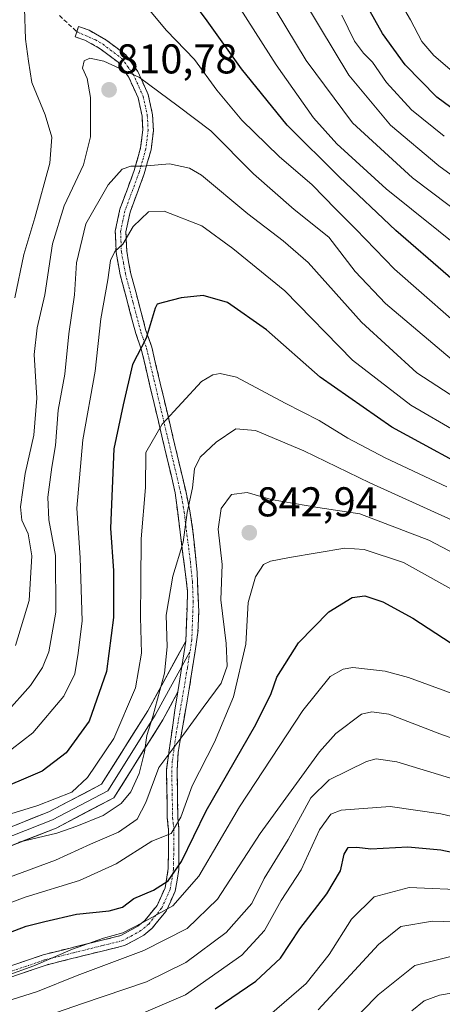
# Model space of a CAD drawing. Units: metres. Extents: x 634235 to 637454, y 4766764 to 4769141.
# Drawn here: x 637148 to 637249, y 4766977 to 4767214 of the extents above; entities that cross this region are included whole.
import ezdxf
from ezdxf.enums import TextEntityAlignment as Align

# ---------------------------------------------------------------- set-up
doc = ezdxf.new("R2010")
doc.units = ezdxf.units.M
doc.header["$MEASUREMENT"] = 0
doc.linetypes.add('TRAZO_Y_PUNTO', pattern=[1, 0.5, -0.25, 0, -0.25])
doc.linetypes.add('TRAZOSX2', pattern=[1.5, 1, -0.5])
for name, color, linetype, lineweight in [('Camino', 19, 'TRAZOSX2', 0), ('Camino Cxs', 19, 'Continuous', 0), ('Camino eje', 19, 'TRAZO_Y_PUNTO', 0), ('Carátula', 7, 'Continuous', 5), ('Curva de nivel maestra', 36, 'Continuous', 30), ('Curva de nivel normal', 36, 'Continuous', 0), ('Layer 0', 7, 'Continuous', 0), ('Punto de cota en terreno', 7, 'Continuous', 0), ('Rótulo de punto de cota en terreno', 19, 'Continuous', 0), ('Senda', 19, 'TRAZOSX2', 0)]:
    doc.layers.add(name, color=color, linetype=linetype, lineweight=lineweight)
doc.styles.add('Arial', font='txt', dxfattribs={"height": 0.2})

# ---------------------------------------------------------------- blocks, each defined once
blk = doc.blocks.new('*U178')
at = {"layer": 'Curva de nivel normal', "color": 36, "linetype": 'Continuous', "lineweight": 0}
blk.add_polyline3d([(637242.08, 4766975.74, 895), (637245.06, 4766978.08, 895), (637248.74, 4766979.44, 895), (637255.8, 4766980.66, 895), (637267.3, 4766980.9, 895), (637275.8, 4766980, 895), (637288.67, 4766977.48, 895), (637302.36, 4766975.99, 895)], dxfattribs=at)
blk = doc.blocks.new('*U184')
at = {"layer": 'Curva de nivel normal', "color": 36, "linetype": 'Continuous', "lineweight": 0}
blk.add_polyline3d([(637222.33, 4766967.66, 890), (637233.97, 4766979.52, 890), (637242.8, 4766986.63, 890), (637252.41, 4766989.02, 890), (637263.15, 4766989.04, 890), (637277.71, 4766986.73, 890), (637296.8, 4766983.13, 890), (637316.32, 4766981.7, 890), (637327.48, 4766982.46, 890), (637336.07, 4766985.49, 890), (637348.89, 4766991.41, 890), (637358.38, 4766994.2, 890), (637365.74, 4766994.36, 890), (637371.07, 4766995.07, 890), (637378.07, 4766997.6, 890), (637384.39, 4767001.51, 890), (637390.68, 4767004.2, 890), (637398.13, 4767005.43, 890), (637409.7, 4767006.06, 890), (637435.59, 4767003.25, 890), (637447.87, 4767000.8, 890), (637449.74, 4767000.14, 890)], dxfattribs=at)
blk = doc.blocks.new('*U190')
at = {"layer": 'Curva de nivel normal', "color": 36, "linetype": 'Continuous', "lineweight": 0}
blk.add_polyline3d([(637257.48, 4767120.04, 815), (637243.27, 4767129.25, 815), (637229.91, 4767141.43, 815), (637217.14, 4767155.8, 815), (637211.05, 4767160.97, 815), (637202.59, 4767167.51, 815), (637191.42, 4767176.78, 815), (637188.49, 4767178.49, 815), (637183.71, 4767179.56, 815), (637177.4, 4767179, 815), (637174.44, 4767179, 815), (637172.32, 4767178.26, 815), (637168.95, 4767174.46, 815), (637163.57, 4767165.08, 815), (637161.34, 4767155.72, 815), (637160.84, 4767148.04, 815), (637159.46, 4767138.6, 815), (637158.48, 4767128.93, 815), (637156.92, 4767120.27, 815), (637156.29, 4767111.78, 815), (637155.37, 4767106.55, 815), (637154.42, 4767099.28, 815), (637154.66, 4767093.83, 815), (637156.24, 4767085.26, 815), (637156.37, 4767071.64, 815), (637154.64, 4767062.06, 815), (637153.1, 4767058.3, 815), (637150.22, 4767054, 815), (637144.4, 4767047.43, 815)], dxfattribs=at)
blk = doc.blocks.new('*U191')
at = {"layer": 'Curva de nivel normal', "color": 36, "linetype": 'Continuous', "lineweight": 0}
blk.add_polyline3d([(637273.51, 4767074.61, 840), (637246.15, 4767088.94, 840), (637229.51, 4767095.31, 840), (637219.45, 4767096.8, 840), (637208.2, 4767098.74, 840), (637202.45, 4767100.42, 840), (637198.68, 4767099.97, 840), (637196.19, 4767096.61, 840), (637195.44, 4767091.61, 840), (637196.37, 4767083.11, 840), (637196.06, 4767074.61, 840), (637197.34, 4767064.11, 840), (637197.57, 4767058.68, 840), (637196.12, 4767054.57, 840), (637191.84, 4767048.68, 840), (637187.18, 4767042.28, 840), (637181.16, 4767034.28, 840), (637177.99, 4767025.84, 840), (637175.9, 4767021.85, 840), (637171.43, 4767018.73, 840), (637164.72, 4767015.84, 840), (637156.28, 4767011.95, 840), (637140.13, 4767006.04, 840)], dxfattribs=at)
blk = doc.blocks.new('*U192')
at = {"layer": 'Curva de nivel normal', "color": 36, "linetype": 'Continuous', "lineweight": 0}
blk.add_polyline3d([(637253.11, 4767114.85, 820), (637241.79, 4767121.46, 820), (637227.79, 4767132.31, 820), (637211.46, 4767148.98, 820), (637198.94, 4767159.12, 820), (637191.47, 4767164.65, 820), (637182.42, 4767168.16, 820), (637178.62, 4767167.98, 820), (637174.99, 4767164.42, 820), (637172.45, 4767160.23, 820), (637170.58, 4767158.42, 820), (637169.54, 4767156.27, 820), (637168.84, 4767151.6, 820), (637167.2, 4767142.26, 820), (637165.79, 4767129.67, 820), (637162.82, 4767113.13, 820), (637161.39, 4767096.69, 820), (637162.2, 4767084.73, 820), (637162.72, 4767069.57, 820), (637161.71, 4767061.79, 820), (637160.89, 4767056.79, 820), (637158.29, 4767051.44, 820), (637150.82, 4767042.6, 820), (637143.35, 4767036.86, 820)], dxfattribs=at)
blk = doc.blocks.new('*U193')
at = {"layer": 'Curva de nivel normal', "color": 36, "linetype": 'Continuous', "lineweight": 0}
blk.add_polyline3d([(637446.8, 4767146.32, 785), (637440.52, 4767142.48, 785), (637436.79, 4767139.14, 785), (637428.2, 4767128.71, 785), (637425.48, 4767125.95, 785), (637421.01, 4767126.55, 785), (637404.58, 4767129.48, 785), (637378.15, 4767129.5, 785), (637352.75, 4767130.22, 785), (637347.9, 4767129.8, 785), (637342.82, 4767127.93, 785), (637337.73, 4767124.64, 785), (637331.4, 4767122.04, 785), (637328.6, 4767121.99, 785), (637326.71, 4767122.81, 785), (637317.22, 4767128.02, 785), (637309.6, 4767133.09, 785), (637300.29, 4767140.22, 785), (637285.56, 4767150.61, 785), (637268.17, 4767164.75, 785), (637248.59, 4767179.08, 785), (637236.9, 4767188.83, 785), (637226.9, 4767200.84, 785), (637212.54, 4767224.74, 785)], dxfattribs=at)
blk = doc.blocks.new('*U195')
at = {"layer": 'Curva de nivel normal', "color": 36, "linetype": 'Continuous', "lineweight": 0}
blk.add_polyline3d([(637254.37, 4767075.64, 845), (637240.08, 4767083.58, 845), (637230.62, 4767086.69, 845), (637225.91, 4767087.04, 845), (637212.65, 4767084.78, 845), (637208.02, 4767083.94, 845), (637206.32, 4767083.12, 845), (637204.39, 4767080.11, 845), (637202.69, 4767073.95, 845), (637202.07, 4767063.94, 845), (637199.09, 4767051.28, 845), (637194.58, 4767040.36, 845), (637189.18, 4767029.82, 845), (637186.42, 4767022.32, 845), (637184.09, 4767018.34, 845), (637179.42, 4767016.5, 845), (637170.83, 4767011.08, 845), (637162.06, 4767007.1, 845), (637148.98, 4767003.02, 845), (637132.03, 4766996.75, 845)], dxfattribs=at)
blk = doc.blocks.new('*U204')
at = {"layer": 'Curva de nivel normal', "color": 36, "linetype": 'Continuous', "lineweight": 0}
blk.add_polyline3d([(637276.18, 4767016.74, 870), (637249.08, 4767023.13, 870), (637236.82, 4767024.89, 870), (637225.02, 4767024.03, 870), (637222.59, 4767023.06, 870), (637219.82, 4767019.28, 870), (637215.43, 4767009.62, 870), (637210.59, 4767002.22, 870), (637206.6, 4766995.03, 870), (637201.13, 4766989.14, 870), (637187.6, 4766979.56, 870), (637174.09, 4766973.76, 870)], dxfattribs=at)
blk = doc.blocks.new('*U208')
at = {"layer": 'Curva de nivel normal', "color": 36, "linetype": 'Continuous', "lineweight": 0}
blk.add_polyline3d([(637287.05, 4767028.76, 860), (637248.8, 4767042.38, 860), (637236.53, 4767047.07, 860), (637232.44, 4767047.67, 860), (637229.94, 4767047.06, 860), (637223.77, 4767042.47, 860), (637219.81, 4767038.06, 860), (637205.56, 4767018.41, 860), (637195.25, 4767002.54, 860), (637187.96, 4766995.52, 860), (637177.57, 4766990.24, 860), (637161.51, 4766984.17, 860), (637151.9, 4766980.38, 860), (637142.42, 4766977.4, 860)], dxfattribs=at)
blk = doc.blocks.new('*U211')
at = {"layer": 'Curva de nivel normal', "color": 36, "linetype": 'Continuous', "lineweight": 0}
blk.add_polyline3d([(637261.62, 4767048.49, 855), (637241.3, 4767055.9, 855), (637235.63, 4767057.48, 855), (637227.88, 4767058.31, 855), (637225.52, 4767057.93, 855), (637222.42, 4767056.16, 855), (637215.8, 4767047.96, 855), (637200.59, 4767024.83, 855), (637190.75, 4767008.12, 855), (637184.48, 4767000.94, 855), (637177.28, 4766996.96, 855), (637172.44, 4766994.44, 855), (637167.81, 4766993.16, 855), (637160.33, 4766990.57, 855), (637151.06, 4766986.53, 855), (637144.38, 4766984.15, 855)], dxfattribs=at)
blk = doc.blocks.new('*U213')
at = {"layer": 'Curva de nivel normal', "color": 36, "linetype": 'Continuous', "lineweight": 0}
blk.add_polyline3d([(637257.84, 4767091.05, 835), (637231.93, 4767102.76, 835), (637216.05, 4767110.43, 835), (637204.39, 4767115.39, 835), (637199.7, 4767115.79, 835), (637194.94, 4767112.58, 835), (637191.08, 4767108.93, 835), (637189.73, 4767106.12, 835), (637189.22, 4767101.54, 835), (637187.95, 4767095.61, 835), (637187.03, 4767088.48, 835), (637184.48, 4767080.28, 835), (637182.88, 4767070.94, 835), (637183.19, 4767063.28, 835), (637182.53, 4767056.94, 835), (637179.7, 4767046.56, 835), (637178.26, 4767041.98, 835), (637177.73, 4767037.92, 835), (637176.38, 4767032.8, 835), (637174.43, 4767028.37, 835), (637172.09, 4767025.57, 835), (637167.75, 4767022.71, 835), (637161.41, 4767020.14, 835), (637156.62, 4767018.45, 835), (637147.43, 4767016.27, 835)], dxfattribs=at)
blk = doc.blocks.new('*U215')
at = {"layer": 'Curva de nivel normal', "color": 36, "linetype": 'Continuous', "lineweight": 0}
blk.add_polyline3d([(637253.88, 4767130.58, 810), (637235.7, 4767145.91, 810), (637228.44, 4767153.6, 810), (637222.1, 4767161.86, 810), (637213.7, 4767168.55, 810), (637203.95, 4767177.13, 810), (637193.63, 4767187.48, 810), (637185.81, 4767193.4, 810), (637176.46, 4767200.28, 810), (637167.89, 4767204.24, 810), (637164.56, 4767205, 810), (637163.17, 4767204.35, 810), (637162.77, 4767202.53, 810), (637163.91, 4767200.09, 810), (637164.72, 4767195.49, 810), (637164.67, 4767186, 810), (637162.97, 4767179.27, 810), (637158.35, 4767169.44, 810), (637155.56, 4767160.31, 810), (637153.66, 4767147.97, 810), (637151.81, 4767140.1, 810), (637151.15, 4767133.66, 810), (637151.79, 4767123.15, 810), (637151.05, 4767114.27, 810), (637148.98, 4767105.01, 810), (637147.84, 4767097.03, 810), (637148.16, 4767093.78, 810), (637149.69, 4767090.52, 810), (637150.56, 4767085.21, 810), (637149.92, 4767074.46, 810), (637146.64, 4767063.64, 810)], dxfattribs=at)
blk = doc.blocks.new('*U216')
at = {"layer": 'Curva de nivel normal', "color": 36, "linetype": 'Continuous', "lineweight": 0}
for points in [[(637258.01, 4767136.56, 805), (637237.87, 4767154.18, 805), (637228.6, 4767163.82, 805), (637223.8, 4767168.63, 805), (637218.03, 4767174.46, 805), (637210.12, 4767181.28, 805), (637201.17, 4767190.02, 805), (637195.1, 4767197.28, 805), (637189.71, 4767204.68, 805), (637182.98, 4767211.61, 805), (637177.68, 4767217.96, 805)], [(637148.76, 4767216.93, 805), (637149.06, 4767209.56, 805), (637149.76, 4767204.26, 805), (637150.56, 4767199.09, 805), (637153.74, 4767191.34, 805), (637155.38, 4767185.92, 805), (637154.88, 4767179.66, 805), (637151.26, 4767166.51, 805), (637148.6, 4767157.71, 805), (637146.48, 4767147.29, 805)]]:
    blk.add_polyline3d(points, dxfattribs=at)
blk = doc.blocks.new('*U225')
at = {"layer": 'Curva de nivel normal', "color": 36, "linetype": 'Continuous', "lineweight": 0}
blk.add_polyline3d([(637249.82, 4767186.16, 780), (637242, 4767192.55, 780), (637235.93, 4767199.11, 780), (637232.57, 4767203.98, 780), (637230.4, 4767206.18, 780), (637228.3, 4767209.04, 780), (637225.21, 4767215.28, 780)], dxfattribs=at)
blk = doc.blocks.new('*U234')
at = {"layer": 'Curva de nivel normal', "color": 36, "linetype": 'Continuous', "lineweight": 0}
blk.add_polyline3d([(637255.18, 4767198.98, 770), (637247.36, 4767205.61, 770), (637244.48, 4767209, 770), (637241.77, 4767214.18, 770), (637235.09, 4767225.65, 770)], dxfattribs=at)
blk = doc.blocks.new('*U241')
at = {"layer": 'Curva de nivel normal', "color": 36, "linetype": 'Continuous', "lineweight": 0}
blk.add_polyline3d([(637219.53, 4766975.95, 885), (637234.03, 4766991.64, 885), (637239.4, 4766995.99, 885), (637247.08, 4766997.27, 885), (637260.08, 4766996.9, 885), (637279.85, 4766993.73, 885), (637297.85, 4766990.02, 885), (637317.66, 4766988.27, 885), (637324.63, 4766988.83, 885), (637333.62, 4766991.62, 885), (637347, 4766997.26, 885), (637358.23, 4767000.48, 885), (637366.9, 4767001.22, 885), (637376.14, 4767003.19, 885), (637383.17, 4767006.06, 885), (637393.4, 4767010.88, 885), (637403.89, 4767012.95, 885), (637411.06, 4767013.04, 885), (637435.72, 4767010.12, 885), (637445.56, 4767007.78, 885), (637449.62, 4767006.21, 885)], dxfattribs=at)
blk = doc.blocks.new('*U253')
at = {"layer": 'Curva de nivel normal', "color": 36, "linetype": 'Continuous', "lineweight": 0}
blk.add_polyline3d([(637447.12, 4767130.46, 795), (637443.02, 4767127.84, 795), (637435.16, 4767119.56, 795), (637430.33, 4767116.06, 795), (637427.49, 4767115.21, 795), (637417.72, 4767115.34, 795), (637407.72, 4767116.11, 795), (637382.06, 4767115.38, 795), (637360.72, 4767116.28, 795), (637351.05, 4767116.35, 795), (637345.21, 4767114.12, 795), (637336.65, 4767108.61, 795), (637333.15, 4767107.11, 795), (637331.54, 4767107.21, 795), (637322.4, 4767111.2, 795), (637306.03, 4767121.65, 795), (637292.23, 4767129.84, 795), (637273.13, 4767142.89, 795), (637254.62, 4767158.53, 795), (637235.88, 4767173.52, 795), (637223.97, 4767184.34, 795), (637218.42, 4767190.58, 795), (637209.39, 4767203.34, 795), (637200.73, 4767216.9, 795)], dxfattribs=at)
blk = doc.blocks.new('*U257')
at = {"layer": 'Curva de nivel normal', "color": 36, "linetype": 'Continuous', "lineweight": 0}
blk.add_polyline3d([(637259.54, 4767163.1, 790), (637242.22, 4767176.16, 790), (637227.8, 4767189.38, 790), (637216.66, 4767204.37, 790), (637204.25, 4767224.92, 790)], dxfattribs=at)
blk = doc.blocks.new('*U259')
at = {"layer": 'Curva de nivel normal', "color": 36, "linetype": 'Continuous', "lineweight": 0}
blk.add_polyline3d([(637256.24, 4767004.77, 880), (637241.41, 4767005.35, 880), (637232.97, 4767003.12, 880), (637227.57, 4766997.78, 880), (637222.16, 4766989.29, 880), (637216.66, 4766982.3, 880), (637207.78, 4766974.69, 880)], dxfattribs=at)
blk = doc.blocks.new('*U262')
at = {"layer": 'Curva de nivel normal', "color": 36, "linetype": 'Continuous', "lineweight": 0}
blk.add_polyline3d([(637254.02, 4767030.88, 865), (637238.49, 4767035.65, 865), (637233.51, 4767036.33, 865), (637231.18, 4767035.69, 865), (637222.18, 4767031.3, 865), (637217.76, 4767026.94, 865), (637212.28, 4767016.94, 865), (637206.5, 4767007.52, 865), (637203.56, 4767001.57, 865), (637197.33, 4766994.52, 865), (637187.68, 4766987.37, 865), (637178.16, 4766982.66, 865), (637162.75, 4766977.46, 865), (637154.42, 4766974.59, 865)], dxfattribs=at)
blk = doc.blocks.new('*U265')
at = {"layer": 'Curva de nivel normal', "color": 36, "linetype": 'Continuous', "lineweight": 0}
blk.add_polyline3d([(637250.5, 4767101.78, 830), (637235.68, 4767108.76, 830), (637226.65, 4767113.53, 830), (637219.77, 4767117.76, 830), (637211.6, 4767121.97, 830), (637199.82, 4767128.21, 830), (637195.91, 4767129.11, 830), (637194.18, 4767128.77, 830), (637191.42, 4767127.12, 830), (637181.91, 4767116.92, 830), (637178.04, 4767110.06, 830), (637177.93, 4767101.61, 830), (637176.87, 4767089.3, 830), (637176.79, 4767078.95, 830), (637176.69, 4767070.4, 830), (637176.94, 4767061.78, 830), (637175.55, 4767053.4, 830), (637170.29, 4767041.28, 830), (637163.97, 4767031.89, 830), (637160.18, 4767028.36, 830), (637151.98, 4767025.12, 830), (637129.78, 4767018.29, 830)], dxfattribs=at)
blk = doc.blocks.new('*U270')
at = {"layer": 'Curva de nivel maestra', "color": 36, "linetype": 'Continuous', "lineweight": 30}
blk.add_polyline3d([(637263.46, 4767141.66, 800), (637238.25, 4767163.48, 800), (637224.68, 4767176.36, 800), (637212.03, 4767188.81, 800), (637201.07, 4767202.36, 800), (637192.82, 4767213.95, 800), (637186.34, 4767222.72, 800)], dxfattribs=at)
blk = doc.blocks.new('*U277')
at = {"layer": 'Curva de nivel maestra', "color": 36, "linetype": 'Continuous', "lineweight": 30}
blk.add_polyline3d([(637254.54, 4767190.82, 775), (637248.07, 4767195.61, 775), (637240.48, 4767203.32, 775), (637234.98, 4767210.86, 775), (637228.72, 4767222.1, 775)], dxfattribs=at)
blk = doc.blocks.new('*U279')
at = {"layer": 'Curva de nivel maestra', "color": 36, "linetype": 'Continuous', "lineweight": 30}
blk.add_polyline3d([(637139.92, 4766992.53, 850), (637149.16, 4766996.11, 850), (637153.68, 4766997.24, 850), (637161.28, 4766998.99, 850), (637169.21, 4766999.74, 850), (637172.42, 4767000.68, 850), (637175.09, 4767002.7, 850), (637179.9, 4767004.75, 850), (637183.38, 4767006.98, 850), (637186.64, 4767011.68, 850), (637192.54, 4767023.84, 850), (637204.51, 4767044.61, 850), (637208.23, 4767052.08, 850), (637209.57, 4767056.03, 850), (637214.79, 4767064.29, 850), (637222.08, 4767071.69, 850), (637227.74, 4767075.18, 850), (637230.75, 4767075.6, 850), (637235.09, 4767074.16, 850), (637242.29, 4767070.18, 850), (637251.55, 4767064.17, 850)], dxfattribs=at)
blk = doc.blocks.new('*U290')
at = {"layer": 'Curva de nivel maestra', "color": 36, "linetype": 'Continuous', "lineweight": 30}
blk.add_polyline3d([(637260.3, 4767103.62, 825), (637237.22, 4767116.19, 825), (637220.03, 4767128.21, 825), (637207.06, 4767139.57, 825), (637197.68, 4767146.19, 825), (637191.82, 4767147.81, 825), (637186.52, 4767147.26, 825), (637182.17, 4767146.16, 825), (637180.78, 4767145.79, 825), (637180.28, 4767144.79, 825), (637178.09, 4767137.6, 825), (637174.81, 4767131.27, 825), (637172.56, 4767121.52, 825), (637170.27, 4767110.94, 825), (637169.48, 4767091.86, 825), (637170.2, 4767081.6, 825), (637170.21, 4767070.37, 825), (637168.52, 4767057.34, 825), (637164.33, 4767045.45, 825), (637158.79, 4767037.76, 825), (637153.09, 4767033.4, 825), (637140.76, 4767028.16, 825)], dxfattribs=at)
blk = doc.blocks.new('5PATER')
at = {"layer": 'Carátula', "linetype": 'Continuous', "lineweight": 5}
h = blk.add_hatch(color=250, dxfattribs=at)
edge = h.paths.add_edge_path()
edge.add_ellipse((0, 0.01), major_axis=(-1.33, -1.34), ratio=0.999422, start_angle=0, end_angle=360)

msp = doc.modelspace()

# ---------------------------------------------------------------- linework, layer by layer
at = {"layer": 'Camino', "color": 19, "linetype": 'TRAZOSX2', "lineweight": 0}
for points in [[(637161.38, 4767211.34), (637161.79, 4767212.55), (637164.37, 4767211.67), (637168.4, 4767209.38), (637173.16, 4767205.8), (637176.08, 4767201.78), (637178.59, 4767196.18), (637179.64, 4767191.35), (637179.84, 4767187.59), (637179.27, 4767182.87), (637177.63, 4767177.1), (637174.22, 4767167.89), (637173.22, 4767163.14), (637173.4, 4767158.49), (637174.34, 4767153.4), (637178.05, 4767139.42), (637179.43, 4767135.44), (637187.61, 4767100.82), (637188.6, 4767096.03), (637189.37, 4767091.12), (637190.37, 4767081.17), (637190.77, 4767071.77), (637190.56, 4767066.78), (637188.47, 4767053.21), (637185.8, 4767037.9), (637185.53, 4767033.48), (637185.74, 4767022.22), (637186, 4767019.49), (637185.98, 4767009.71), (637185.09, 4767004.51), (637182.91, 4766999.71), (637179.57, 4766995.62), (637177.54, 4766993.93), (637172.91, 4766991.41), (637167.79, 4766990.15), (637154, 4766986.73), (637145.29, 4766983.75)], [(637187.63, 4767064.68), (637188.08, 4767076.64), (637185.09, 4767100.37), (637176.97, 4767134.73), (637175.6, 4767138.67), (637171.85, 4767152.84), (637170.85, 4767158.2), (637170.65, 4767163.36), (637171.76, 4767168.6), (637175.2, 4767177.9), (637176.76, 4767183.37), (637177.28, 4767187.68), (637177.1, 4767191), (637176.15, 4767195.38), (637173.86, 4767200.49), (637171.32, 4767203.98), (637166.99, 4767207.24), (637163.32, 4767209.33), (637160.97, 4767210.13), (637161.38, 4767211.34)], [(637144.35, 4766986.13), (637153.28, 4766989.19), (637167.17, 4766992.63), (637171.98, 4766993.81), (637176.1, 4766996.06), (637177.75, 4766997.43), (637180.72, 4767001.07), (637182.63, 4767005.27), (637183.43, 4767009.93), (637183.44, 4767019.38), (637183.19, 4767022.17), (637182.97, 4767033.64), (637185, 4767048.04), (637185.75, 4767052.47)]]:
    msp.add_lwpolyline(points, dxfattribs=at)
at = {"layer": 'Camino Cxs', "color": 19, "linetype": 'Continuous', "lineweight": 0}
msp.add_polyline3d([(637144.35, 4766986.13, 853.87), (637148.82, 4766987.66, 854.12), (637153.28, 4766989.19, 854.26), (637157.91, 4766990.34, 854.35), (637162.54, 4766991.48, 853.93), (637167.17, 4766992.63, 853.95), (637171.98, 4766993.81, 854.6), (637176.1, 4766996.06, 854.88), (637177.75, 4766997.43, 854.9), (637180.72, 4767001.07, 853.43), (637182.63, 4767005.27, 850.31), (637183.43, 4767009.93, 847.61), (637183.44, 4767014.66, 846.14), (637183.44, 4767019.38, 844.89), (637183.19, 4767022.17, 844.02), (637183.12, 4767025.99, 843.06), (637183.04, 4767029.82, 842.12), (637182.97, 4767033.64, 840.97), (637183.65, 4767038.44, 838.55), (637184.32, 4767043.24, 837.94), (637185, 4767048.04, 836.77), (637185.75, 4767052.47, 836.31), (637186.22, 4767055.53, 836.51), (637186.69, 4767058.58, 836.91), (637187.16, 4767061.63, 837.14), (637187.63, 4767064.68, 837.33), (637187.78, 4767068.67, 837.53), (637187.93, 4767072.65, 837.12), (637188.08, 4767076.64, 836.59), (637187.48, 4767081.39, 835.91), (637186.88, 4767086.13, 835.24), (637186.29, 4767090.88, 834.5), (637185.69, 4767095.62, 834.16), (637185.09, 4767100.37, 833.86), (637184.08, 4767104.67, 833.06), (637183.06, 4767108.96, 831.96), (637182.05, 4767113.26, 830.3), (637181.03, 4767117.55, 829.43), (637180.02, 4767121.85, 828.22), (637179, 4767126.14, 826.75), (637177.99, 4767130.44, 825.64), (637176.97, 4767134.73, 824.9), (637175.6, 4767138.67, 823.88), (637174.35, 4767143.39, 822.99), (637173.1, 4767148.12, 822.07), (637171.85, 4767152.84, 820.83), (637171.35, 4767155.52, 820.23), (637170.85, 4767158.2, 819.69), (637170.75, 4767160.78, 819.06), (637170.65, 4767163.36, 818.4), (637171.21, 4767165.98, 818.04), (637171.76, 4767168.6, 817.71), (637173.48, 4767173.25, 816.63), (637175.2, 4767177.9, 814.85), (637175.98, 4767180.64, 814.11), (637176.76, 4767183.37, 813.38), (637177.28, 4767187.68, 812.34), (637177.1, 4767191, 811.6), (637176.15, 4767195.38, 810.88), (637175.01, 4767197.94, 810.59), (637173.86, 4767200.49, 810.03), (637171.32, 4767203.98, 809.47), (637169.16, 4767205.61, 809.39), (637166.99, 4767207.24, 809.17), (637163.32, 4767209.33, 808.65), (637160.97, 4767210.13, 808.47), (637161.79, 4767212.55, 808.4), (637164.37, 4767211.67, 808.56), (637168.4, 4767209.38, 808.73), (637170.78, 4767207.59, 808.88), (637173.16, 4767205.8, 808.82), (637176.08, 4767201.78, 809.43), (637177.34, 4767198.98, 810.06), (637178.59, 4767196.18, 810.34), (637179.64, 4767191.35, 811.36), (637179.84, 4767187.59, 812.34), (637179.27, 4767182.87, 813.6), (637178.45, 4767179.99, 814.51), (637177.63, 4767177.1, 815.48), (637175.93, 4767172.5, 817.17), (637174.22, 4767167.89, 818.73), (637173.22, 4767163.14, 819.39), (637173.4, 4767158.49, 820.65), (637173.87, 4767155.95, 821.07), (637174.34, 4767153.4, 821.45), (637175.58, 4767148.74, 822.34), (637176.81, 4767144.08, 823.47), (637178.05, 4767139.42, 824.52), (637179.43, 4767135.44, 825.35), (637180.45, 4767131.11, 826.12), (637181.48, 4767126.79, 827.33), (637182.5, 4767122.46, 828.76), (637183.52, 4767118.13, 830.07), (637184.54, 4767113.8, 831.37), (637185.57, 4767109.48, 833.06), (637186.59, 4767105.15, 834.05), (637187.61, 4767100.82, 834.8), (637188.6, 4767096.03, 835.54), (637189.37, 4767091.12, 836.12), (637189.7, 4767087.8, 836.16), (637190.04, 4767084.49, 836.21), (637190.37, 4767081.17, 836.44), (637190.57, 4767076.47, 836.9), (637190.77, 4767071.77, 837.36), (637190.56, 4767066.78, 837.71), (637189.86, 4767062.26, 837.72), (637189.17, 4767057.73, 837.7), (637188.47, 4767053.21, 837.49), (637187.8, 4767049.38, 837.66), (637187.14, 4767045.56, 838.92), (637186.47, 4767041.73, 840.04), (637185.8, 4767037.9, 840.2), (637185.53, 4767033.48, 841.8), (637185.6, 4767029.73, 842.72), (637185.67, 4767025.97, 843.62), (637185.74, 4767022.22, 844.58), (637186, 4767019.49, 845.4), (637185.99, 4767014.6, 847.14), (637185.98, 4767009.71, 849.33), (637185.54, 4767007.11, 850.69), (637185.09, 4767004.51, 852.51), (637184, 4767002.11, 854.05), (637182.91, 4766999.71, 855.93), (637181.24, 4766997.67, 856.85), (637179.57, 4766995.62, 857), (637177.54, 4766993.93, 857.03), (637175.23, 4766992.67, 857), (637172.91, 4766991.41, 857.25), (637170.35, 4766990.78, 856.96), (637167.79, 4766990.15, 856.67), (637163.19, 4766989.01, 856.57), (637158.6, 4766987.87, 856.7), (637154, 4766986.73, 856.42), (637149.65, 4766985.24, 855.81), (637145.29, 4766983.75, 854.76)], dxfattribs=at)
at = {"layer": 'Camino eje', "color": 19, "linetype": 'TRAZO_Y_PUNTO', "lineweight": 0}
for points in [[(637161.38, 4767211.34), (637165.86, 4767209.36), (637167.7, 4767208.31), (637172.24, 4767204.89), (637173.7, 4767202.88), (637174.97, 4767201.14), (637177.37, 4767195.78), (637178.37, 4767191.18), (637178.56, 4767187.64), (637178.02, 4767183.12), (637177.2, 4767180.24), (637176.42, 4767177.5), (637172.99, 4767168.25), (637172.49, 4767165.87), (637171.94, 4767163.25), (637172.13, 4767158.35), (637172.63, 4767155.67), (637173.1, 4767153.12), (637174.95, 4767146.13), (637176.83, 4767139.05), (637178.2, 4767135.09), (637186.35, 4767100.6), (637186.85, 4767098.2), (637187.23, 4767095.75), (637188.73, 4767083.88), (637189.23, 4767078.91), (637189.43, 4767074.21), (637189.18, 4767067.53), (637189.07, 4767065.03), (637188.62, 4767062.11)], [(637188.62, 4767062.11), (637188.03, 4767058.25), (637186.74, 4767050.63), (637185.4, 4767042.97), (637184.39, 4767035.77), (637184.25, 4767033.56), (637184.36, 4767027.83), (637184.47, 4767022.2), (637184.59, 4767020.8), (637184.72, 4767019.44), (637184.72, 4767014.71), (637184.71, 4767009.82), (637183.86, 4767004.89), (637181.82, 4767000.39), (637178.66, 4766996.53), (637176.82, 4766995), (637174.76, 4766993.87), (637172.45, 4766992.61), (637167.48, 4766991.39), (637160.59, 4766989.68), (637153.64, 4766987.96), (637149.29, 4766986.47), (637144.82, 4766984.94)]]:
    msp.add_lwpolyline(points, dxfattribs=at)
at = {"layer": 'Curva de nivel maestra', "color": 36, "linetype": 'Continuous', "lineweight": 30}
msp.add_polyline3d([(637194.71, 4766976.15, 875), (637204.54, 4766982.82, 875), (637210.42, 4766988.38, 875), (637215.1, 4766995.4, 875), (637221.64, 4767003.83, 875), (637224.92, 4767009.43, 875), (637225.74, 4767013.38, 875), (637226.73, 4767015, 875), (637228.85, 4767015.1, 875), (637232.19, 4767014.66, 875), (637241.08, 4767015.21, 875), (637249.06, 4767014.48, 875), (637265.37, 4767011.01, 875)], dxfattribs=at)
at = {"layer": 'Layer 0', "linetype": 'Continuous', "lineweight": 0}
for points in [[(637187.63, 4767064.68), (637178.46, 4767047.91), (637167.37, 4767030.24), (637154.64, 4767023.57), (637139.07, 4767017.43), (637115.11, 4767018.41), (637093.9, 4767021.27), (637056.68, 4767023.55), (637028.95, 4767022.27), (637007.16, 4767019.25), (636979.13, 4767005.89), (636953.98, 4766985.89), (636925.77, 4766948.93), (636912.79, 4766924.65), (636904.29, 4766908.95), (636885.82, 4766870.09), (636875.68, 4766843.78), (636876.37, 4766830.36), (636880.82, 4766822.21), (636885, 4766815.97)], [(637186.69, 4767058.58), (637188.62, 4767062.11)], [(636887.81, 4766816.03), (636887.09, 4766816.62), (636882.62, 4766823.3), (636878.44, 4766830.95), (636877.8, 4766843.44), (636887.75, 4766869.26), (636906.17, 4766908), (636914.63, 4766923.66), (636927.55, 4766947.79), (636955.49, 4766984.41), (636980.25, 4767004.09), (637007.77, 4767017.22), (637029.15, 4767020.18), (637056.66, 4767021.45), (637093.7, 4767019.18), (637114.92, 4767016.32), (637139.43, 4767015.31), (637155.51, 4767021.66), (637168.85, 4767028.65), (637180.28, 4767046.85), (637186.69, 4767058.58)], [(636890.97, 4766816.09), (636888.66, 4766817.99), (636884.42, 4766824.34), (636880.51, 4766831.48), (636879.92, 4766843.05), (636889.68, 4766868.38), (636908.04, 4766906.99), (636916.48, 4766922.61), (636929.32, 4766946.6), (636957, 4766982.87), (636981.37, 4767002.25), (637008.38, 4767015.13), (637029.34, 4767018.03), (637056.65, 4767019.29), (637093.49, 4767017.03), (637114.74, 4767014.17), (637139.78, 4767013.14), (637156.39, 4767019.7), (637170.32, 4767027), (637182.09, 4767045.73), (637185.75, 4767052.47)]]:
    msp.add_lwpolyline(points, dxfattribs=at)
msp.add_polyline3d([(637146.85, 4767020.5, 832.23), (637150.74, 4767022.04, 832.12), (637154.64, 4767023.57, 831.88), (637158.88, 4767025.8, 831.08), (637163.13, 4767028.02, 830.89), (637167.37, 4767030.24, 832.21), (637169.59, 4767033.78, 832.29), (637171.81, 4767037.31, 832.63), (637174.03, 4767040.84, 832.59), (637176.25, 4767044.38, 832.56), (637178.46, 4767047.91, 833.41), (637180.76, 4767052.1, 833.65), (637183.05, 4767056.3, 834.56), (637185.34, 4767060.49, 836.14), (637187.63, 4767064.68, 837.33), (637187.16, 4767061.63, 837.14), (637186.69, 4767058.58, 836.91), (637186.22, 4767055.53, 836.51), (637185.75, 4767052.47, 836.31), (637185.75, 4767052.47, 836.31), (637183.92, 4767049.1, 836.03), (637182.09, 4767045.73, 835.66), (637179.74, 4767041.99, 834.99), (637177.38, 4767038.24, 835.23), (637175.03, 4767034.49, 834.47), (637172.68, 4767030.74, 834.64), (637170.32, 4767027, 834.46), (637166.84, 4767025.17, 834.17), (637163.36, 4767023.35, 833.99), (637159.87, 4767021.52, 833.86), (637156.39, 4767019.7, 834.3), (637152.24, 4767018.06, 835.01), (637148.08, 4767016.42, 834.67), (637143.93, 4767014.78, 834.46)], dxfattribs=at)
at = {"layer": 'Senda', "color": 19, "linetype": 'TRAZOSX2', "lineweight": 0}
msp.add_lwpolyline([(637157.2, 4767215.22), (637161.38, 4767211.34)], dxfattribs=at)

# ---------------------------------------------------------------- block references
at = {"layer": 'Curva de nivel maestra', "color": 36, "linetype": 'Continuous', "lineweight": 30}
for name in ['*U277', '*U270', '*U290', '*U279']:
    msp.add_blockref(name, (0, 0), dxfattribs=at)
at = {"layer": 'Curva de nivel normal', "color": 36, "linetype": 'Continuous', "lineweight": 0}
for name in ['*U225', '*U234', '*U193', '*U253', '*U257', '*U191', '*U213', '*U265', '*U192', '*U190', '*U215', '*U216', '*U178', '*U184', '*U241', '*U259', '*U204', '*U262', '*U208', '*U211', '*U195']:
    msp.add_blockref(name, (0, 0), dxfattribs=at)
at = {"layer": 'Punto de cota en terreno', "linetype": 'Continuous', "lineweight": 0}
for p in [(637169.16, 4767197.34, 810.78), (637202.93, 4767090.75, 842.94)]:
    msp.add_blockref('5PATER', p, dxfattribs=at)

# ---------------------------------------------------------------- texts
at = {"layer": 'Rótulo de punto de cota en terreno', "color": 19, "linetype": 'Continuous', "lineweight": 0, "style": 'Arial'}
for s, p in [('810,78', (637170.92, 4767199.1)), ('842,94', (637204.69, 4767092.51))]:
    msp.add_text(s, height=7, dxfattribs=at).set_placement(p, align=Align.BOTTOM_LEFT)

doc.saveas('drawing.dxf')
